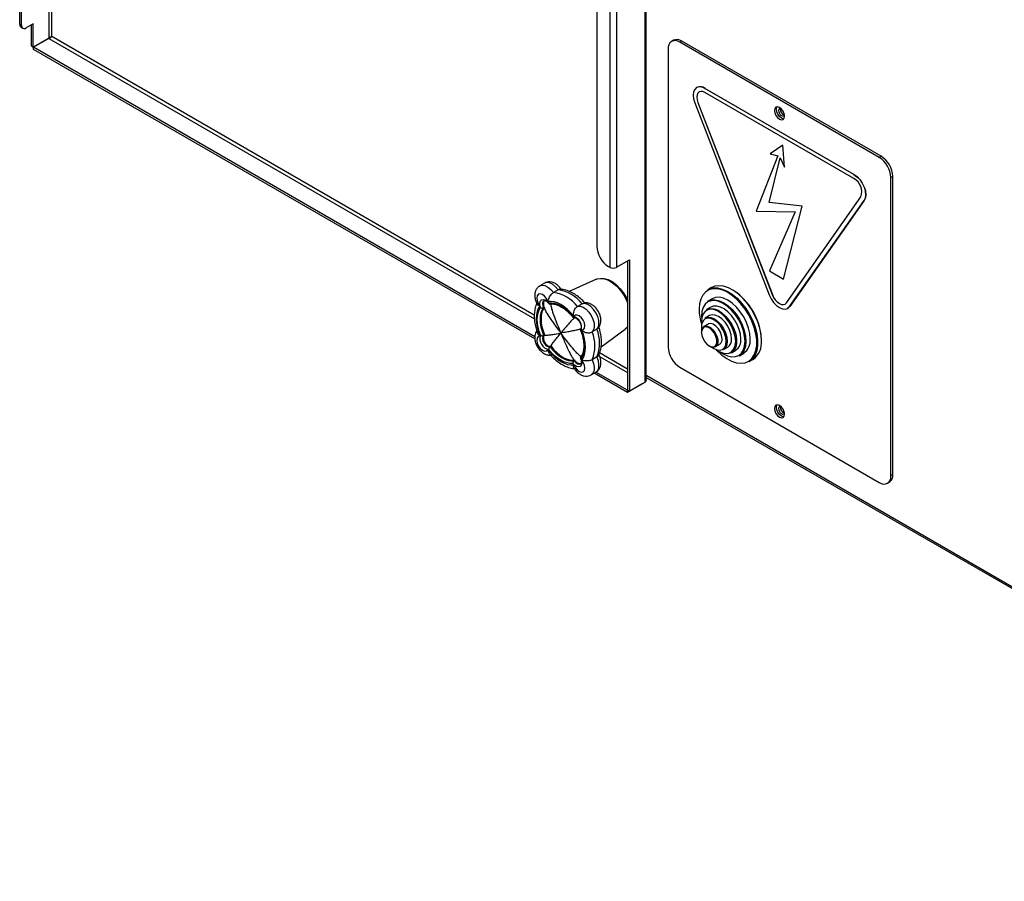
# Model space of a CAD drawing. Units: millimetres. Extents: x -1992 to -167, y 98 to 1183.
# Drawn here: x -939 to -642, y 98 to 358 of the extents above; entities that cross this region are included whole.
import ezdxf

# ---------------------------------------------------------------- set-up
doc = ezdxf.new("R2010")
doc.units = ezdxf.units.MM

msp = doc.modelspace()

# ---------------------------------------------------------------- linework, layer by layer
at = {"color": 8, "linetype": 'Continuous', "lineweight": 25}
for p, q in [((-930.04, 548.61), (-930.04, 352.17)), ((-929.14, 352.64), (-929.14, 548.09)), ((-929.99, 352.09), (-783.61, 267.58)), ((-783.65, 268.65), (-929.14, 352.64)), ((-755.5, 252.4), (-763.97, 257.29)), ((-763.94, 256.23), (-755.5, 251.35)), ((-487.07, 98.71), (-749.76, 250.35))]:
    msp.add_line(p, q, dxfattribs=at)
at = {"color": 7, "linetype": 'Continuous', "lineweight": 25}
for p, q in [((-750.29, 450.14), (-750.29, 248.41)), ((-749.87, 249.23), (-749.87, 450.5)), ((-764.83, 403.75), (-764.83, 289.44)), ((-760.9, 405.57), (-760.9, 283.09)), ((-758.86, 405.57), (-758.86, 283.09)), ((-938.78, 356.38), (-938.78, 365.36)), ((-938.21, 356.05), (-938.21, 365.03)), ((-938.78, 356.38), (-938.21, 356.05)), ((-934.68, 356.46), (-936.8, 355.23)), ((-934.68, 349.49), (-934.68, 356.46)), ((-938.37, 355.46), (-937.8, 355.14)), ((-935.25, 349.82), (-935.25, 356.13)), ((-930.04, 352.17), (-934.68, 349.49)), ((-929.99, 352.09), (-934.63, 349.41)), ((-741.69, 351.51), (-742.26, 351.19)), ((-739.19, 351.27), (-739.76, 350.94)), ((-679.65, 316.24), (-739.76, 350.94)), ((-679.09, 316.57), (-739.19, 351.27)), ((-935.25, 349.82), (-934.68, 349.49)), ((-934.63, 348.75), (-934.63, 349.41)), ((-783.47, 262.15), (-934.63, 349.41)), ((-783.48, 261.5), (-934.63, 348.75)), ((-743.29, 348.9), (-743.29, 259.08)), ((-734.66, 337.28), (-734.7, 337.25)), ((-732.2, 337), (-732.16, 337.03)), ((-687.3, 311.08), (-732.2, 337)), ((-687.3, 309.85), (-732.2, 335.78)), ((-732.16, 337.03), (-687.25, 311.1)), ((-735.26, 332.65), (-712.81, 274.77)), ((-734.35, 332.73), (-711.89, 274.86)), ((-734.35, 332.73), (-734.34, 332.73)), ((-734.34, 332.73), (-711.88, 274.86)), ((-709.46, 330.67), (-709.42, 330.96)), ((-708.74, 319.9), (-712.52, 317.32)), ((-708.25, 313.29), (-708.74, 319.9)), ((-708.25, 313.29), (-708.74, 319.9)), ((-708.74, 319.9), (-708.74, 319.9)), ((-710.21, 316.66), (-716.77, 300.02)), ((-712.81, 302.59), (-709.56, 316.11)), ((-712.8, 302.59), (-709.56, 316.1)), ((-712.52, 317.32), (-710.21, 316.66)), ((-709.56, 316.11), (-708.25, 313.29)), ((-679.09, 316.57), (-679.65, 316.24)), ((-708.25, 313.29), (-708.25, 313.29)), ((-687.3, 311.08), (-687.25, 311.1)), ((-675.55, 310.45), (-676.12, 310.12)), ((-676.12, 220.3), (-676.12, 310.12)), ((-675.55, 220.63), (-675.55, 310.45)), ((-707.61, 272.38), (-685.15, 304.33)), ((-706.69, 271.24), (-684.23, 303.19)), ((-684.19, 303.21), (-706.64, 271.26)), ((-684.23, 303.19), (-684.19, 303.21)), ((-716.77, 300.02), (-705.01, 299.83)), ((-702.87, 301.51), (-712.81, 302.59)), ((-712.81, 302.59), (-712.8, 302.59)), ((-702.86, 301.52), (-712.8, 302.59)), ((-705.01, 299.83), (-712.78, 282)), ((-708.51, 279.54), (-702.86, 301.52)), ((-708.51, 279.54), (-702.87, 301.51)), ((-702.87, 301.51), (-702.86, 301.52)), ((-758.86, 283.09), (-754.93, 285.36)), ((-755.5, 285.03), (-755.5, 246.06)), ((-754.93, 285.36), (-754.93, 245.73)), ((-761.3, 283.31), (-760.9, 283.09)), ((-764.87, 279.5), (-773.17, 275.83)), ((-712.78, 282), (-708.51, 279.54)), ((-708.51, 279.54), (-708.51, 279.54)), ((-780.57, 278.32), (-781.99, 277.51)), ((-776.44, 276.3), (-777.85, 275.49)), ((-730.24, 276.97), (-731.37, 276.32)), ((-730.01, 273.64), (-731.29, 272.9)), ((-711.89, 274.86), (-711.88, 274.86)), ((-769.21, 272.13), (-770.62, 271.31)), ((-769.21, 272.13), (-768.92, 272.23)), ((-730.43, 271.09), (-731.7, 270.35)), ((-707.25, 270.72), (-707.21, 270.74)), ((-706.69, 271.24), (-706.64, 271.26)), ((-733.25, 268.39), (-733.24, 268.01)), ((-730.84, 268.54), (-732.11, 267.81)), ((-764.76, 264.42), (-766.17, 263.61)), ((-764.76, 264.42), (-764.53, 264.62)), ((-763.51, 259.15), (-756.2, 264.49)), ((-733.25, 265.12), (-733.19, 264.27)), ((-731.26, 265.99), (-732.53, 265.26)), ((-780.55, 262.73), (-780.84, 262.57)), ((-733.25, 263.57), (-733.25, 263.65)), ((-778.57, 259.29), (-778.85, 259.13)), ((-729.03, 259.19), (-727.76, 259.93)), ((-726.61, 258.28), (-725.34, 259.01)), ((-764.76, 256.07), (-766.17, 255.25)), ((-724.2, 257.36), (-722.93, 258.1)), ((-721.79, 256.45), (-720.51, 257.18)), ((-718.87, 254.67), (-717.74, 255.32)), ((-739.76, 252.96), (-679.65, 218.26)), ((-766.49, 250.66), (-765.07, 251.48)), ((-755.55, 245.37), (-765.6, 251.17)), ((-755.55, 246.03), (-765.07, 251.52)), ((-749.87, 250.29), (-749.76, 250.35)), ((-749.87, 249.93), (-486.78, 98.05)), ((-750.91, 248.05), (-755.55, 245.37)), ((-750.29, 248.41), (-754.93, 245.73)), ((-750.91, 248.05), (-750.91, 248.05)), ((-755.5, 246.06), (-755.55, 246.03)), ((-755.55, 245.37), (-755.55, 246.03)), ((-754.93, 245.73), (-755.5, 246.06)), ((-709.46, 240.85), (-709.42, 241.14)), ((-675.55, 220.63), (-676.12, 220.3)), ((-677.15, 218.01), (-676.59, 218.34))]:
    msp.add_line(p, q, dxfattribs=at)
at = {"color": 7, "linetype": 'Continuous', "lineweight": 25, "flags": 128}
for points in [[(-732.2, 337), (-733.12, 337.39), (-733.97, 337.48), (-734.7, 337.25), (-735.26, 336.73), (-735.62, 335.95), (-735.74, 334.96), (-735.62, 333.84), (-735.26, 332.65)], [(-732.2, 335.78), (-732.84, 336.05), (-733.44, 336.11), (-733.95, 335.95), (-734.35, 335.59), (-734.59, 335.04), (-734.68, 334.35), (-734.59, 333.56), (-734.35, 332.73)], [(-733.95, 335.96), (-733.95, 335.96), (-734.34, 335.59), (-734.59, 335.04), (-734.67, 334.35), (-734.59, 333.56), (-734.34, 332.73)], [(-708.19, 328.63), (-708.3, 329.37), (-708.63, 330.13), (-709.12, 330.8), (-709.71, 331.26), (-710.29, 331.47), (-710.78, 331.37), (-711.11, 330.99), (-711.23, 330.39), (-711.11, 329.65), (-710.78, 328.89), (-710.29, 328.22), (-709.71, 327.75), (-709.12, 327.55), (-708.63, 327.65), (-708.3, 328.03), (-708.19, 328.63)], [(-710.66, 330.71), (-710.55, 331.32), (-710.46, 331.47)], [(-708.39, 327.88), (-708.56, 327.88), (-709.14, 328.08), (-709.72, 328.55), (-710.22, 329.21), (-710.55, 329.97), (-710.66, 330.71)], [(-709.23, 330.9), (-709.48, 330.97), (-709.77, 330.92), (-709.96, 330.7), (-710.02, 330.35), (-709.96, 329.92), (-709.77, 329.47), (-709.48, 329.09), (-709.14, 328.81), (-708.8, 328.7), (-708.52, 328.75), (-708.32, 328.97), (-708.26, 329.22)], [(-687.3, 311.08), (-686.38, 310.41), (-685.53, 309.51), (-684.8, 308.44), (-684.23, 307.27), (-683.88, 306.08), (-683.76, 304.96), (-683.88, 303.97), (-684.23, 303.19)], [(-687.25, 311.1), (-686.34, 310.44), (-685.48, 309.54), (-684.75, 308.46), (-684.19, 307.29), (-683.84, 306.11), (-683.72, 304.98), (-683.84, 303.99), (-684.19, 303.21)], [(-764.87, 279.5), (-764.68, 279.58), (-763.65, 279.77), (-762.49, 279.64), (-761.27, 279.18), (-760.03, 278.43), (-758.81, 277.41), (-757.69, 276.15), (-756.68, 274.73), (-755.85, 273.18), (-755.5, 272.36)], [(-763.62, 279.77), (-762.6, 279.77), (-761.39, 279.44), (-760.13, 278.79), (-758.89, 277.85), (-757.72, 276.65), (-756.67, 275.25), (-755.78, 273.72), (-755.5, 273.12)], [(-728.84, 258.32), (-728.51, 257.96), (-727.1, 256.65), (-725.63, 255.59), (-724.16, 254.81), (-722.72, 254.34), (-721.35, 254.18), (-720.09, 254.35), (-718.98, 254.84), (-718.06, 255.63), (-717.34, 256.7), (-716.85, 258.02), (-716.6, 259.55), (-716.6, 261.26), (-716.85, 263.08), (-717.34, 264.97), (-718.06, 266.87), (-718.98, 268.73), (-720.09, 270.5), (-721.35, 272.12), (-722.72, 273.54), (-724.16, 274.73), (-725.63, 275.66), (-727.1, 276.29), (-728.51, 276.6), (-729.82, 276.59), (-731.01, 276.27), (-732.03, 275.63), (-732.86, 274.69), (-733.46, 273.49), (-733.83, 272.06), (-733.96, 270.43), (-733.96, 270.43)], [(-731.37, 276.32), (-730.96, 276.52), (-729.76, 276.86), (-728.42, 276.86), (-726.98, 276.54), (-725.5, 275.91), (-724, 274.97), (-722.53, 273.76), (-721.14, 272.31), (-719.87, 270.66), (-718.74, 268.87), (-717.8, 266.98), (-717.07, 265.05), (-716.57, 263.13), (-716.31, 261.27), (-716.31, 259.54), (-716.57, 257.98), (-717.07, 256.64), (-717.8, 255.55), (-718.74, 254.74), (-718.87, 254.67)], [(-715.15, 261.04), (-715.28, 262.84), (-715.66, 264.73), (-716.27, 266.67), (-717.11, 268.59), (-718.15, 270.43), (-719.36, 272.16), (-720.69, 273.71), (-722.13, 275.05), (-723.61, 276.13), (-725.11, 276.92), (-726.58, 277.4), (-727.97, 277.56), (-729.25, 277.38), (-730.24, 276.97)], [(-779.58, 272.81), (-779.98, 273.65), (-780.55, 274.37), (-781.21, 274.87), (-781.85, 275.07), (-782.4, 274.96), (-782.77, 274.54), (-782.92, 273.88), (-782.81, 273.06), (-782.48, 272.21), (-781.95, 271.44)], [(-781.76, 270.97), (-781.96, 271.73), (-781.97, 272.41), (-781.8, 272.96), (-781.45, 273.31), (-780.97, 273.44), (-780.41, 273.31), (-779.82, 272.96), (-779.27, 272.42)], [(-731.29, 272.9), (-730.27, 273.28), (-729.11, 273.33), (-727.85, 273.04), (-726.54, 272.43), (-725.22, 271.53), (-723.96, 270.36), (-722.8, 268.97), (-721.79, 267.42), (-720.95, 265.76), (-720.33, 264.06), (-719.95, 262.38), (-719.82, 260.8), (-719.95, 259.36), (-720.33, 258.12), (-720.95, 257.14), (-721.79, 256.45), (-721.79, 256.45)], [(-718.55, 261.53), (-718.67, 263.12), (-719.06, 264.8), (-719.68, 266.49), (-720.51, 268.15), (-721.53, 269.7), (-722.69, 271.09), (-723.95, 272.26), (-725.26, 273.17), (-726.57, 273.77), (-727.83, 274.06), (-728.99, 274.01), (-730.01, 273.64)], [(-712.81, 274.77), (-712.25, 273.6), (-711.52, 272.53), (-710.66, 271.63), (-709.75, 270.97), (-708.83, 270.58), (-707.98, 270.49), (-707.25, 270.72), (-706.69, 271.24)], [(-711.89, 274.86), (-711.5, 274.04), (-710.99, 273.29), (-710.39, 272.66), (-709.75, 272.19), (-709.11, 271.92), (-708.51, 271.86), (-708, 272.02), (-707.61, 272.38)], [(-711.88, 274.86), (-711.49, 274.04), (-710.98, 273.29), (-710.38, 272.66), (-709.74, 272.19), (-709.1, 271.92), (-708.5, 271.86), (-707.99, 272.02)], [(-781.95, 271.44), (-782.44, 270.66), (-782.79, 269.75), (-783, 268.7), (-783.08, 267.55), (-783, 266.32), (-782.79, 265.03), (-782.44, 263.71), (-781.95, 262.37)], [(-781.76, 262.62), (-782.19, 263.84), (-782.5, 265.06), (-782.69, 266.24), (-782.75, 267.37), (-782.69, 268.42), (-782.5, 269.39), (-782.19, 270.24), (-781.76, 270.97)], [(-780.84, 270.94), (-781.3, 270.23), (-781.63, 269.39), (-781.84, 268.43), (-781.91, 267.37), (-781.84, 266.23), (-781.63, 265.03), (-781.3, 263.8), (-780.84, 262.57)], [(-780.55, 271.1), (-781.01, 270.4), (-781.35, 269.56), (-781.55, 268.59), (-781.62, 267.53), (-781.55, 266.39), (-781.35, 265.19), (-781.01, 263.96), (-780.55, 262.73)], [(-771.73, 268.28), (-772.64, 269.37), (-773.61, 270.33), (-774.62, 271.16), (-775.65, 271.84), (-776.68, 272.35), (-777.69, 272.69), (-778.66, 272.84), (-779.58, 272.81)], [(-779.27, 272.42), (-778.42, 272.42), (-777.53, 272.26), (-776.6, 271.94), (-775.65, 271.47), (-774.7, 270.85), (-773.78, 270.1), (-772.88, 269.22), (-772.03, 268.24)], [(-770.62, 271.31), (-769.83, 271.34), (-768.95, 271.05), (-768.05, 270.45), (-767.21, 269.6), (-766.49, 268.56), (-765.95, 267.42), (-765.63, 266.26), (-765.56, 265.19), (-765.75, 264.28), (-766.17, 263.61)], [(-764.76, 264.42), (-764.33, 265.09), (-764.15, 266), (-764.22, 267.08), (-764.53, 268.23), (-765.07, 269.38), (-765.79, 270.42), (-766.63, 271.27), (-767.53, 271.86), (-768.41, 272.16), (-769.21, 272.13)], [(-727.43, 257.48), (-726.68, 257), (-725.39, 256.4), (-724.16, 256.12), (-723.02, 256.17), (-722.03, 256.54), (-721.21, 257.22), (-720.6, 258.18), (-720.23, 259.39), (-720.1, 260.8), (-720.23, 262.35), (-720.6, 263.99), (-721.21, 265.66), (-722.03, 267.28), (-723.02, 268.8), (-724.16, 270.16), (-725.39, 271.3), (-726.68, 272.19), (-727.96, 272.78), (-729.19, 273.06), (-730.33, 273.02), (-731.33, 272.65), (-732.14, 271.97), (-732.75, 271.01), (-733.13, 269.8), (-733.25, 268.39), (-733.25, 268.39)], [(-728.86, 258.32), (-728.09, 257.82), (-726.94, 257.3), (-725.85, 257.11), (-724.87, 257.26), (-724.06, 257.73), (-723.44, 258.51), (-723.06, 259.55), (-722.93, 260.8), (-723.06, 262.2), (-723.44, 263.68), (-724.06, 265.16), (-724.87, 266.58), (-725.85, 267.85), (-726.94, 268.92), (-728.09, 269.74), (-729.24, 270.25), (-730.33, 270.44), (-731.31, 270.29), (-732.13, 269.82), (-732.74, 269.05), (-733.12, 268.01), (-733.25, 266.76), (-733.25, 266.76)], [(-731.7, 270.35), (-731.38, 270.51), (-730.43, 270.7), (-729.37, 270.58), (-728.24, 270.14), (-727.09, 269.41), (-725.99, 268.41), (-724.97, 267.21), (-724.1, 265.85), (-723.41, 264.39), (-722.92, 262.91), (-722.68, 261.48), (-722.68, 260.15), (-722.92, 259), (-723.41, 258.08), (-724.1, 257.42), (-724.2, 257.36)], [(-721.37, 261.53), (-721.5, 262.92), (-721.86, 264.39), (-722.45, 265.86), (-723.24, 267.28), (-724.19, 268.57), (-725.26, 269.67), (-726.39, 270.54), (-727.53, 271.13), (-728.64, 271.42), (-729.65, 271.38), (-730.43, 271.09)], [(-706.64, 271.26), (-707.21, 270.74), (-707.21, 270.74)], [(-769.35, 264.16), (-768.83, 264.33), (-768.49, 264.79), (-768.38, 265.49), (-768.53, 266.32), (-768.9, 267.17), (-769.45, 267.91), (-770.1, 268.45), (-770.75, 268.71), (-771.32, 268.65), (-771.73, 268.28)], [(-730.21, 259.12), (-729.51, 258.63), (-728.54, 258.22), (-727.63, 258.13), (-726.86, 258.37), (-726.26, 258.92), (-725.89, 259.75), (-725.76, 260.8), (-725.89, 261.99), (-726.26, 263.25), (-726.86, 264.49), (-727.63, 265.63), (-728.54, 266.58), (-729.51, 267.29), (-730.48, 267.7), (-731.38, 267.79), (-732.16, 267.55), (-732.28, 267.47)], [(-732.11, 267.81), (-731.31, 268.05), (-730.37, 267.96), (-729.36, 267.53), (-728.36, 266.8), (-727.42, 265.81), (-726.61, 264.63), (-726, 263.34), (-725.61, 262.04), (-725.47, 260.8), (-725.61, 259.71), (-726, 258.85), (-726.61, 258.28), (-726.61, 258.28)], [(-724.2, 261.53), (-724.33, 262.77), (-724.72, 264.08), (-725.34, 265.36), (-726.15, 266.54), (-727.08, 267.53), (-728.09, 268.27), (-729.1, 268.7), (-730.04, 268.79), (-730.84, 268.54)], [(-755.5, 265.2), (-755.67, 264.98), (-756.2, 264.49)], [(-733.25, 263.49), (-733.13, 262.54), (-732.76, 261.55), (-732.2, 260.62), (-731.49, 259.86), (-730.73, 259.35), (-729.98, 259.14), (-729.34, 259.25), (-728.87, 259.68), (-728.62, 260.37), (-728.62, 261.26), (-728.87, 262.24), (-729.34, 263.21), (-729.98, 264.07), (-730.73, 264.72), (-731.49, 265.09), (-732.2, 265.14), (-732.76, 264.86), (-733.13, 264.29), (-733.25, 263.49)], [(-727.03, 261.53), (-727.16, 262.54), (-727.55, 263.59), (-728.15, 264.57), (-728.9, 265.38), (-729.71, 265.93), (-730.5, 266.15), (-731.18, 266.03), (-731.26, 265.99)], [(-781.95, 262.37), (-782.48, 262.21), (-782.81, 261.74), (-782.92, 261.05), (-782.77, 260.22), (-782.4, 259.37), (-781.85, 258.62), (-781.21, 258.08), (-780.55, 257.83), (-779.98, 257.89), (-779.58, 258.26)], [(-780.84, 262.57), (-781.08, 262.18), (-781.14, 261.63), (-781.02, 260.99), (-780.73, 260.34), (-780.31, 259.76), (-779.81, 259.33), (-779.3, 259.11), (-778.85, 259.13)], [(-769.54, 263.92), (-769.11, 262.69), (-768.8, 261.48), (-768.61, 260.3), (-768.55, 259.17), (-768.61, 258.11), (-768.8, 257.15), (-769.11, 256.29), (-769.54, 255.56)], [(-769.35, 255.1), (-768.86, 255.87), (-768.51, 256.79), (-768.3, 257.83), (-768.23, 258.98), (-768.3, 260.21), (-768.51, 261.5), (-768.86, 262.83), (-769.35, 264.16)], [(-779.58, 258.26), (-778.66, 257.17), (-777.69, 256.2), (-776.68, 255.37), (-775.65, 254.69), (-774.62, 254.18), (-773.61, 253.85), (-772.64, 253.69), (-771.73, 253.72)], [(-772.03, 254.12), (-772.88, 254.12), (-773.78, 254.27), (-774.7, 254.59), (-775.65, 255.07), (-776.6, 255.68), (-777.53, 256.44), (-778.42, 257.32), (-779.27, 258.3)], [(-778.85, 259.13), (-778.01, 258.11), (-777.12, 257.21), (-776.18, 256.43), (-775.23, 255.8), (-774.27, 255.33), (-773.34, 255.02), (-772.44, 254.89), (-771.6, 254.94)], [(-778.57, 259.29), (-777.73, 258.27), (-776.83, 257.37), (-775.9, 256.59), (-774.94, 255.96), (-773.99, 255.49), (-773.05, 255.19), (-772.16, 255.06), (-771.32, 255.11)], [(-769.54, 255.56), (-769.34, 254.81), (-769.33, 254.12), (-769.51, 253.57), (-769.85, 253.22), (-770.33, 253.1), (-770.89, 253.22), (-771.48, 253.57), (-772.03, 254.12)], [(-771.73, 253.72), (-771.32, 252.89), (-770.75, 252.17), (-770.1, 251.67), (-769.45, 251.46), (-768.9, 251.58), (-768.53, 251.99), (-768.38, 252.66), (-768.49, 253.47), (-768.83, 254.33), (-769.35, 255.1)], [(-711.23, 240.57), (-711.11, 239.83), (-710.78, 239.07), (-710.29, 238.4), (-709.71, 237.93), (-709.12, 237.73), (-708.63, 237.83), (-708.3, 238.21), (-708.19, 238.81), (-708.3, 239.55), (-708.63, 240.31), (-709.12, 240.98), (-709.71, 241.45), (-710.29, 241.65), (-710.78, 241.55), (-711.11, 241.17), (-711.23, 240.57)], [(-710.66, 240.89), (-710.55, 241.5), (-710.46, 241.65)], [(-708.39, 238.06), (-708.56, 238.06), (-709.14, 238.26), (-709.72, 238.73), (-710.22, 239.4), (-710.55, 240.16), (-710.66, 240.89)], [(-709.23, 241.08), (-709.48, 241.15), (-709.77, 241.1), (-709.96, 240.88), (-710.02, 240.53)], [(-710.02, 240.53), (-709.96, 240.1), (-709.77, 239.66), (-709.48, 239.27), (-709.14, 239), (-708.8, 238.88), (-708.52, 238.93), (-708.32, 239.15), (-708.26, 239.4)]]:
    msp.add_lwpolyline(points, dxfattribs=at)
at = {"color": 8, "linetype": 'Continuous', "lineweight": 25, "flags": 128}
for points in [[(-781.99, 277.51), (-781.99, 277.51), (-781.27, 277.72), (-780.42, 277.6), (-779.53, 277.16), (-778.65, 276.43), (-777.85, 275.49)], [(-776.44, 276.3), (-777.23, 277.25), (-778.11, 277.97), (-779.01, 278.41), (-779.85, 278.53), (-780.57, 278.32)], [(-780.74, 273.03), (-781.02, 272.72), (-781.14, 272.22), (-781.08, 271.6), (-780.84, 270.94)], [(-732.53, 265.26), (-732.13, 265.4), (-731.39, 265.35), (-730.57, 264.96), (-729.78, 264.27), (-729.1, 263.36), (-728.6, 262.33), (-728.34, 261.29), (-728.34, 260.35), (-728.6, 259.61), (-729.03, 259.19)], [(-765.07, 251.48), (-765.07, 251.48), (-764.53, 252), (-764.22, 252.79), (-764.15, 253.78), (-764.33, 254.91), (-764.76, 256.07)], [(-771.6, 254.94), (-771.15, 254.41), (-770.64, 254.04), (-770.15, 253.89), (-769.73, 253.99), (-769.71, 254)], [(-766.17, 255.25), (-765.75, 254.09), (-765.56, 252.97), (-765.63, 251.97), (-765.95, 251.18), (-766.49, 250.66)]]:
    msp.add_lwpolyline(points, dxfattribs=at)
at = {"color": 7, "linetype": 'Continuous', "lineweight": 25}
for centre, radius, start, end in [((-937.8, 356.27), 0.986, 173.7012, 234.9867), ((-937.35, 355.91), 0.873, 170.786, 309.2033), ((-741.14, 349.25), 2.18, 50.7967, 189.214), ((-740.66, 349.22), 2.51, 54.3824, 114.3071), ((-733.62, 334.99), 2.51, 54.3174, 114.3721), ((-707.7, 330.69), 1.76, 180.5302, 249.973), ((-683.79, 309.77), 7.68, 2.6055, 57.3945), ((-683.23, 310.1), 7.68, 2.6055, 57.3945), ((-689.52, 305.81), 4.61, 341.2216, 61.1898), ((-757.16, 289.79), 7.68, 182.6055, 237.3945), ((-759.88, 285.05), 2.21, 242.6097, 297.3903), ((-778.2, 264.9), 11.53, 38.7749, 81.2304), ((-779.61, 264.09), 11.53, 38.7749, 81.2304), ((-734.25, 260.29), 19.12, 2.7575, 52.1473), ((-718.5, 270.68), 15.46, 180.9247, 198.0398), ((-772.64, 265.01), 3.29, 340.6883, 79.3117), ((-775.51, 260.25), 11.54, 338.7757, 21.2243), ((-731.58, 263.86), 1.68, 124.1656, 187.1466), ((-778.66, 261.53), 3.29, 160.6883, 259.3117), ((-776.93, 259.43), 11.54, 338.7757, 21.2243), ((-728.7, 261.32), 1.68, 304.1656, 7.1466), ((-726.81, 261.19), 2.63, 303.9367, 7.3755), ((-725.06, 261.13), 3.71, 305.1269, 6.1853), ((-723.2, 261.02), 4.68, 305.0133, 6.2988), ((-735.62, 259.43), 7.68, 182.6055, 237.3945), ((-729.76, 260.83), 1.79, 232.4319, 294.0376), ((-721.43, 260.43), 6.31, 305.7921, 5.5201), ((-707.7, 240.87), 1.76, 180.5302, 249.973), ((-678.27, 219.95), 2.18, 230.7967, 9.214), ((-678, 220.36), 2.46, 305.0133, 6.2988)]:
    msp.add_arc(centre, radius, start, end, dxfattribs=at)
at = {"color": 8, "linetype": 'Continuous', "lineweight": 25}
msp.add_arc((-730.54, 265.38), 2.72, 129.6199, 185.3234, dxfattribs=at)
at = {"color": 7, "linetype": 'Continuous', "lineweight": 25}
msp.add_ellipse((-707.51, 242.53), major_axis=(5, 0), ratio=0.617345, start_param=4.436579, end_param=4.563259, dxfattribs=at)
for points in [[(-930.04, 352.17), (-929.97, 352.24), (-929.84, 352.38), (-929.59, 352.52), (-929.33, 352.61), (-929.2, 352.63), (-929.14, 352.64)], [(-929.14, 352.64), (-929.18, 352.58), (-929.26, 352.48), (-929.46, 352.3), (-929.71, 352.15), (-929.9, 352.11), (-929.99, 352.09)], [(-749.87, 249.23), (-749.89, 249.08), (-749.93, 248.78), (-750.17, 248.53), (-750.29, 248.41)]]:
    msp.add_open_spline(points, degree=3, dxfattribs=at)
for points, knots in [([(-781.97, 277.47), (-782.13, 277.38), (-782.57, 277.15), (-783.06, 276.5), (-783.41, 275.67), (-783.54, 274.73), (-783.45, 273.71), (-783.17, 272.74), (-782.85, 272.17), (-782.72, 271.94)], [0, 0, 0, 0, 0.0926462, 0.2421553, 0.3874759, 0.5389575, 0.7035678, 0.8803496, 1, 1, 1, 1]), ([(-775.39, 276.17), (-775.5, 276.37), (-775.81, 276.92), (-776.53, 277.68), (-777.46, 278.33), (-778.44, 278.69), (-779.37, 278.73), (-780.12, 278.6), (-780.46, 278.36), (-780.56, 278.28)], [0, 0, 0, 0, 0.1005061, 0.28535, 0.4791851, 0.6411038, 0.792656, 0.9402059, 1, 1, 1, 1]), ([(-775.84, 276.46), (-775.9, 276.47), (-776.08, 276.49), (-776.3, 276.37), (-776.44, 276.3)], [0, 0, 0, 0, 0.3526575, 1, 1, 1, 1]), ([(-768.34, 272.32), (-768.65, 272.66), (-769.4, 273.47), (-770.7, 274.52), (-772.21, 275.47), (-773.76, 276.12), (-774.99, 276.45), (-775.67, 276.45), (-775.84, 276.45)], [0, 0, 0, 0, 0.139038, 0.335893, 0.534562, 0.734969, 0.934842, 1, 1, 1, 1]), ([(-780.55, 273.11), (-780.58, 273.08), (-780.7, 272.99), (-780.82, 272.75), (-780.91, 272.4), (-780.92, 271.84), (-780.78, 271.07), (-780.52, 270.48), (-780.39, 270.19)], [0, 0, 0, 0, 0.053278, 0.169572, 0.296341, 0.43215, 0.717655, 1, 1, 1, 1]), ([(-780.73, 273.03), (-780.72, 273.03), (-780.67, 273.09), (-780.52, 273.1), (-780.11, 272.99), (-779.63, 272.66), (-779.34, 272.3), (-779.19, 272.13)], [0, 0, 0, 0, 0.043299, 0.304706, 0.527877, 0.764326, 1, 1, 1, 1]), ([(-779.58, 272.81), (-779.58, 272.81), (-779.51, 273.06), (-779.37, 273.51), (-779.04, 274.19), (-778.69, 274.73), (-778.28, 275.19), (-778, 275.39), (-777.85, 275.49)], [0, 0, 0, 0, 0.0024998, 0.2990089, 0.492905, 0.6662298, 0.8329871, 1, 1, 1, 1]), ([(-782.73, 272.47), (-782.88, 272.17), (-783.25, 271.45), (-783.56, 270.1), (-783.7, 268.49), (-783.59, 266.74), (-783.28, 265.03), (-782.91, 263.91), (-782.74, 263.41)], [0, 0, 0, 0, 0.122385, 0.2966091, 0.4774269, 0.6622662, 0.8481516, 1, 1, 1, 1]), ([(-781.95, 271.44), (-781.96, 271.44), (-782.2, 271.5), (-782.54, 271.64), (-782.68, 271.87), (-782.72, 271.94)], [0, 0, 0, 0, 0.0057732, 0.6905492, 1, 1, 1, 1]), ([(-781.76, 270.97), (-781.76, 270.97), (-781.7, 270.94), (-781.57, 270.88), (-781.35, 270.84), (-781.15, 270.84), (-780.98, 270.87), (-780.88, 270.92), (-780.84, 270.94)], [0, 0, 0, 0, 0.005156, 0.255983, 0.473236, 0.657602, 0.828523, 1, 1, 1, 1]), ([(-780.44, 270.33), (-780.26, 269.96), (-779.75, 268.96), (-778.65, 267.37), (-777.24, 265.39), (-776.22, 264.02), (-775.65, 263.27)], [0, 0, 0, 0, 0.146576, 0.403989, 0.672634, 1, 1, 1, 1]), ([(-779.27, 272.42), (-779.27, 272.41), (-779.27, 272.34), (-779.25, 272.22), (-779.18, 272.1), (-779.08, 272.04), (-778.98, 272.03), (-778.89, 272.06), (-778.85, 272.08)], [0, 0, 0, 0, 0.005156, 0.255983, 0.473236, 0.657602, 0.828523, 1, 1, 1, 1]), ([(-779.02, 272.03), (-778.86, 272.05), (-778.38, 272.12), (-777.48, 272.02), (-776.32, 271.65), (-775.13, 270.97), (-774.31, 270.42), (-773.92, 270.04), (-773.91, 270.03)], [0, 0, 0, 0, 0.111973, 0.337727, 0.558649, 0.77702, 0.99499, 1, 1, 1, 1]), ([(-778.67, 272.05), (-778.67, 272.04), (-778.69, 271.96), (-778.68, 271.78), (-778.61, 271.15), (-778.23, 269.88), (-777.57, 268), (-776.67, 265.71), (-776.01, 264.13), (-775.65, 263.27)], [0, 0, 0, 0, 0.003093, 0.025681, 0.055032, 0.207475, 0.446519, 0.695994, 1, 1, 1, 1]), ([(-771.73, 268.28), (-771.73, 268.28), (-771.79, 268.6), (-771.83, 269.16), (-771.66, 269.94), (-771.4, 270.52), (-771.04, 271.01), (-770.76, 271.21), (-770.62, 271.31)], [0, 0, 0, 0, 0.0024998, 0.2990089, 0.492905, 0.6662298, 0.8329871, 1, 1, 1, 1]), ([(-764.54, 264.63), (-764.42, 264.74), (-764.08, 265.04), (-763.75, 265.74), (-763.54, 266.63), (-763.55, 267.63), (-763.8, 268.7), (-764.29, 269.78), (-764.99, 270.78), (-765.83, 271.58), (-766.76, 272.12), (-767.7, 272.37), (-768.45, 272.4), (-768.83, 272.25), (-768.92, 272.22)], [0, 0, 0, 0, 0.044314, 0.12578, 0.208924, 0.298445, 0.395616, 0.496153, 0.598055, 0.703246, 0.799675, 0.888544, 0.972687, 1, 1, 1, 1]), ([(-771.54, 267.9), (-771.59, 267.86), (-771.71, 267.76), (-772.09, 267.39), (-772.73, 266.7), (-773.6, 265.71), (-774.61, 264.52), (-775.28, 263.71), (-775.65, 263.27)], [0, 0, 0, 0, 0.0226581, 0.0520997, 0.2050163, 0.4448022, 0.6950507, 1, 1, 1, 1]), ([(-773.91, 270.03), (-773.53, 269.68), (-772.84, 269.06), (-772.23, 268.28), (-771.95, 267.94)], [0, 0, 0, 0, 0.555369, 1, 1, 1, 1]), ([(-771.6, 267.9), (-771.64, 267.88), (-771.73, 267.84), (-771.84, 267.86), (-771.94, 267.92), (-772.02, 268.05), (-772.03, 268.17), (-772.03, 268.24), (-772.03, 268.24)], [0, 0, 0, 0, 0.171477, 0.342398, 0.526764, 0.744017, 0.994844, 1, 1, 1, 1]), ([(-771.68, 267.86), (-771.65, 267.87), (-771.57, 267.9), (-771.29, 267.86), (-770.83, 267.62), (-770.36, 267.18), (-769.92, 266.57), (-769.61, 265.87), (-769.47, 265.21), (-769.5, 264.7), (-769.61, 264.48), (-769.67, 264.42), (-769.69, 264.41)], [0, 0, 0, 0, 0.0605, 0.169828, 0.273865, 0.384598, 0.500086, 0.618393, 0.735593, 0.847951, 0.955731, 1, 1, 1, 1]), ([(-769.59, 264.51), (-769.65, 264.49), (-769.79, 264.44), (-770.3, 264.3), (-771.22, 264.08), (-772.51, 263.82), (-774.05, 263.54), (-775.08, 263.37), (-775.65, 263.27)], [0, 0, 0, 0, 0.022658, 0.0521, 0.205016, 0.444802, 0.695051, 1, 1, 1, 1]), ([(-769.62, 264.46), (-769.65, 264.43), (-769.73, 264.38), (-769.77, 264.27), (-769.77, 264.15), (-769.7, 264.03), (-769.6, 263.95), (-769.54, 263.92), (-769.54, 263.92)], [0, 0, 0, 0, 0.171477, 0.342398, 0.526764, 0.744017, 0.994844, 1, 1, 1, 1]), ([(-764.33, 256.51), (-764.17, 256.82), (-763.8, 257.57), (-763.49, 258.93), (-763.35, 260.55), (-763.48, 262.3), (-763.75, 263.82), (-764.05, 264.74), (-764.15, 265.05)], [0, 0, 0, 0, 0.135105, 0.319391, 0.510588, 0.70593, 0.902286, 1, 1, 1, 1]), ([(-782.9, 263.92), (-783.03, 263.73), (-783.32, 263.28), (-783.51, 262.44), (-783.52, 261.46), (-783.29, 260.39), (-782.83, 259.31), (-782.15, 258.3), (-781.32, 257.48), (-780.4, 256.92), (-779.52, 256.62), (-778.95, 256.65), (-778.71, 256.66)], [0, 0, 0, 0, 0.0714529, 0.1642328, 0.263749, 0.3719829, 0.4845954, 0.5986426, 0.7161187, 0.8249705, 0.9254937, 1, 1, 1, 1]), ([(-782.74, 263.41), (-782.69, 263.29), (-782.55, 262.93), (-782.2, 262.59), (-781.96, 262.38), (-781.95, 262.37)], [0, 0, 0, 0, 0.336344, 0.994452, 1, 1, 1, 1]), ([(-781.76, 262.62), (-781.76, 262.62), (-781.7, 262.58), (-781.57, 262.53), (-781.35, 262.49), (-781.15, 262.48), (-780.98, 262.5), (-780.88, 262.55), (-780.84, 262.57)], [0, 0, 0, 0, 0.005156, 0.255983, 0.473236, 0.657602, 0.828523, 1, 1, 1, 1]), ([(-780.63, 262.64), (-780.71, 262.52), (-780.88, 262.29), (-780.92, 261.76), (-780.82, 261.23), (-780.62, 260.72), (-780.38, 260.28), (-780.1, 259.92), (-779.82, 259.64), (-779.52, 259.42), (-779.21, 259.28), (-778.93, 259.23), (-778.76, 259.26), (-778.68, 259.27)], [0, 0, 0, 0, 0.118953, 0.241781, 0.350959, 0.437731, 0.551696, 0.621962, 0.698183, 0.77727, 0.855832, 0.930813, 1, 1, 1, 1]), ([(-780.63, 262.65), (-780.62, 262.64), (-780.6, 262.62), (-780.38, 262.6), (-779.75, 262.65), (-778.66, 262.79), (-777.24, 263), (-776.21, 263.17), (-775.65, 263.27)], [0, 0, 0, 0, 0.019356, 0.048897, 0.20233, 0.442926, 0.69402, 1, 1, 1, 1]), ([(-778.68, 259.27), (-778.68, 259.28), (-778.69, 259.31), (-778.6, 259.5), (-778.24, 260.03), (-777.57, 260.9), (-776.67, 262.02), (-776.01, 262.83), (-775.65, 263.27)], [0, 0, 0, 0, 0.019361, 0.048902, 0.202334, 0.442929, 0.694022, 1, 1, 1, 1]), ([(-769.54, 256.26), (-769.56, 256.26), (-769.64, 256.29), (-769.79, 256.38), (-770.3, 256.76), (-771.22, 257.73), (-772.51, 259.24), (-774.05, 261.16), (-775.08, 262.52), (-775.65, 263.27)], [0, 0, 0, 0, 0.005397, 0.027933, 0.057215, 0.209307, 0.447799, 0.696696, 1, 1, 1, 1]), ([(-775.65, 263.27), (-775.19, 262.2), (-774.39, 260.3), (-773.3, 257.99), (-772.54, 256.48), (-772.1, 255.83), (-771.94, 255.59)], [0, 0, 0, 0, 0.406421, 0.717825, 0.896328, 1, 1, 1, 1]), ([(-769.75, 264.13), (-769.67, 263.93), (-769.38, 263.21), (-769.08, 262.26), (-768.97, 261.56), (-768.94, 261.36)], [0, 0, 0, 0, 0.216425, 0.776731, 1, 1, 1, 1]), ([(-768.94, 261.36), (-768.88, 261.06), (-768.72, 260.24), (-768.7, 259.03), (-768.86, 257.78), (-769.2, 256.73), (-769.57, 256.22), (-769.75, 255.97)], [0, 0, 0, 0, 0.13194, 0.350722, 0.56871, 0.786469, 1, 1, 1, 1]), ([(-769.35, 264.16), (-769.35, 264.16), (-769.1, 263.94), (-768.64, 263.63), (-767.88, 263.39), (-767.24, 263.33), (-766.64, 263.39), (-766.33, 263.53), (-766.17, 263.61)], [0, 0, 0, 0, 0.0025, 0.299009, 0.492905, 0.66623, 0.832987, 1, 1, 1, 1]), ([(-779.07, 257.04), (-779.15, 257.15), (-779.39, 257.46), (-779.51, 257.93), (-779.58, 258.25), (-779.58, 258.26)], [0, 0, 0, 0, 0.343049, 0.994508, 1, 1, 1, 1]), ([(-779.27, 258.3), (-779.27, 258.3), (-779.27, 258.37), (-779.25, 258.51), (-779.18, 258.72), (-779.08, 258.89), (-778.98, 259.04), (-778.89, 259.1), (-778.85, 259.13)], [0, 0, 0, 0, 0.005156, 0.255983, 0.473236, 0.657602, 0.828523, 1, 1, 1, 1]), ([(-779.08, 257.04), (-778.66, 256.58), (-777.81, 255.65), (-776.4, 254.49), (-774.89, 253.53), (-773.34, 252.87), (-772.1, 252.54), (-771.4, 252.54), (-771.22, 252.54)], [0, 0, 0, 0, 0.177064, 0.364042, 0.552736, 0.743095, 0.933043, 1, 1, 1, 1]), ([(-772.03, 255.7), (-771.84, 255.44), (-771.46, 254.93), (-770.86, 254.41), (-770.37, 254.15), (-770.02, 254.05), (-769.71, 254.04), (-769.53, 254.11), (-769.44, 254.15)], [0, 0, 0, 0, 0.268133, 0.539255, 0.668217, 0.788591, 0.899014, 1, 1, 1, 1]), ([(-769.84, 255.97), (-769.78, 255.85), (-769.62, 255.5), (-769.48, 254.93), (-769.48, 254.39), (-769.61, 254.07), (-769.69, 254.02), (-769.72, 254)], [0, 0, 0, 0, 0.127041, 0.360687, 0.589986, 0.808761, 1, 1, 1, 1]), ([(-769.62, 256.09), (-769.65, 256.06), (-769.73, 256.01), (-769.77, 255.91), (-769.77, 255.8), (-769.7, 255.68), (-769.6, 255.6), (-769.54, 255.56), (-769.54, 255.56)], [0, 0, 0, 0, 0.171477, 0.342398, 0.526764, 0.744017, 0.994844, 1, 1, 1, 1]), ([(-765.08, 251.52), (-764.9, 251.62), (-764.46, 251.87), (-763.97, 252.54), (-763.63, 253.37), (-763.52, 254.31), (-763.63, 255.34), (-763.9, 256.29), (-764.22, 256.84), (-764.34, 257.04)], [0, 0, 0, 0, 0.100965, 0.250044, 0.395649, 0.547976, 0.713682, 0.891182, 1, 1, 1, 1]), ([(-764.76, 256.07), (-764.62, 256.16), (-764.42, 256.29), (-764.35, 256.45), (-764.32, 256.51)], [0, 0, 0, 0, 0.647789, 1, 1, 1, 1]), ([(-771.6, 254.94), (-771.64, 254.91), (-771.73, 254.85), (-771.84, 254.71), (-771.94, 254.54), (-772.02, 254.34), (-772.03, 254.19), (-772.03, 254.12), (-772.03, 254.12)], [0, 0, 0, 0, 0.171477, 0.342398, 0.526764, 0.744017, 0.994844, 1, 1, 1, 1]), ([(-771.68, 252.81), (-771.72, 252.88), (-771.84, 253.12), (-771.79, 253.48), (-771.73, 253.72), (-771.73, 253.72)], [0, 0, 0, 0, 0.30769, 0.994212, 1, 1, 1, 1]), ([(-771.67, 252.81), (-771.58, 252.64), (-771.28, 252.11), (-770.58, 251.36), (-769.67, 250.69), (-768.69, 250.32), (-767.76, 250.25), (-766.99, 250.37), (-766.62, 250.62), (-766.51, 250.7)], [0, 0, 0, 0, 0.089454, 0.274202, 0.467552, 0.630722, 0.782988, 0.930871, 1, 1, 1, 1]), ([(-766.17, 255.25), (-766.33, 255.18), (-766.64, 255.03), (-767.24, 254.91), (-767.88, 254.87), (-768.64, 254.93), (-769.1, 255.03), (-769.35, 255.1), (-769.35, 255.1)], [0, 0, 0, 0, 0.1670129, 0.3337702, 0.507095, 0.7009911, 0.9975002, 1, 1, 1, 1])]:
    msp.add_open_spline(points, degree=3, knots=knots, dxfattribs=at)

doc.saveas('drawing.dxf')
